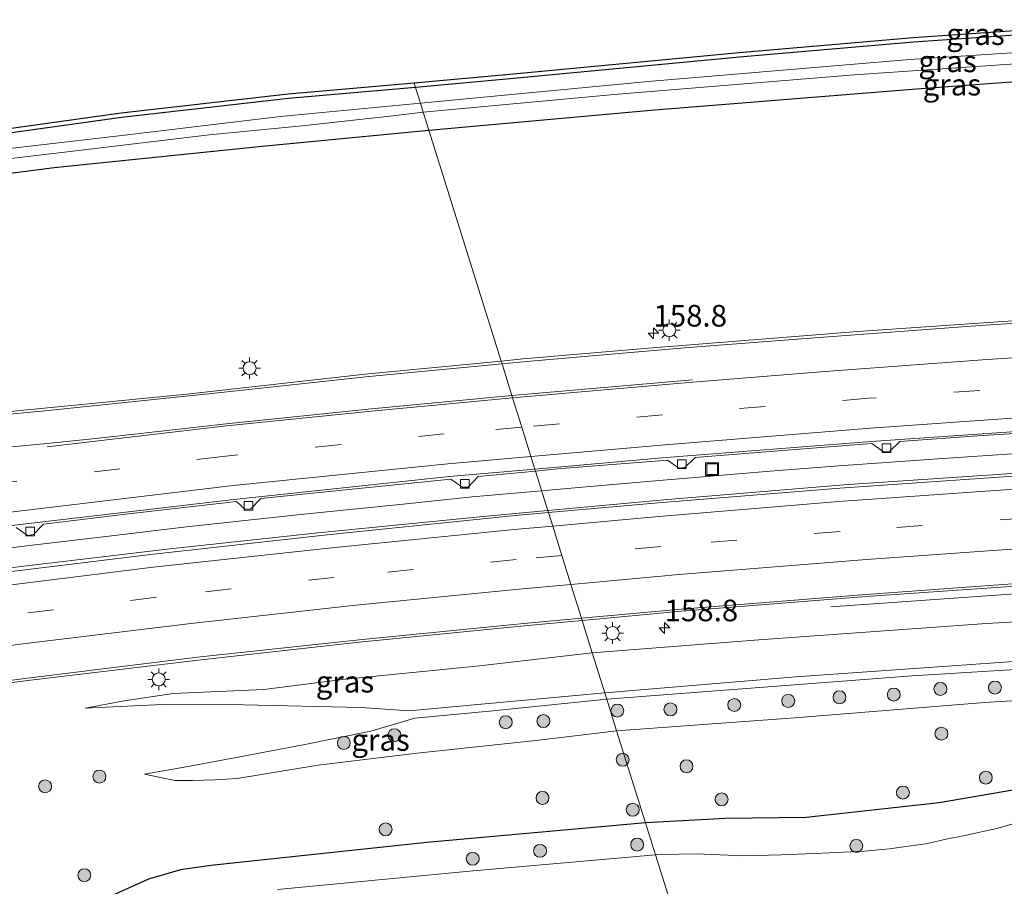
# Model space of a CAD drawing. Units: metres. Extents: x 249997 to 260010, y 477184 to 479800.
# Drawn here: x 250113 to 250227, y 478738 to 478839 of the extents above; entities that cross this region are included whole.
import ezdxf
from ezdxf.enums import TextEntityAlignment as Align

# ---------------------------------------------------------------- set-up
doc = ezdxf.new("R2010")
doc.units = ezdxf.units.M
doc.linetypes.add('VW-3-9_STREEP', pattern=[12, 3, -9])
doc.layers.get('0').update_dxf_attribs({"lineweight": 25})
for name, color, linetype, lineweight in [('B-ME-AM-KILOMETR-S-B1', 7, 'Continuous', 18), ('B-ME-BV-GELEIDECONSTRUCTIE-GELEIDERAIL-L-B1', 213, 'BV-GELEIDERAIL', 18), ('B-ME-GR-BOOM-S-B1', 93, 'Continuous', 18), ('B-ME-GW-KRUINLIJN-L-B1', 93, 'Continuous', 18), ('B-ME-GW-TEENLIJN-L-B1', 93, 'Continuous', 18), ('B-ME-IE-GRASLAND-GV-B6', 93, 'Continuous', 18), ('B-ME-IE-HULPGEOMETRIE-L-B1', 53, 'Continuous', 18), ('B-ME-IE-INRICHTINGSELEMENT-S-B1', 253, 'Continuous', 18), ('B-ME-IE-MEUBILAIR_WEGMEUBILAIR-LICHTMAST-S-B1', 8, 'Continuous', 18), ('B-ME-OG-WATER-GV-B6', 153, 'Continuous', 18), ('B-ME-VH-VERH_SOORT-BITUMEN-GV-B6', 8, 'IE-TERREINAFSCHEIDING-NATUURLIJK-HOUTWAL', 18), ('B-ME-VV-KOLK-S-B1', 8, 'Continuous', 18), ('B-ME-VW-MARKERING-39STREEP-015-L-B1', 255, 'VW-3-9_STREEP', 18), ('B-ME-VW-MARKERING-STREEP-015-L-B1', 7, 'Continuous', 18)]:
    doc.layers.add(name, color=color, linetype=linetype, lineweight=lineweight)
doc.layers.add('B-ME-GW-INSTEEKWATERGANG-L-B1', color=10, linetype='Continuous')
doc.layers.add('B-ME-KG-KADASTRAAL-OPNAMEDTMGRENS-L-B1', color=10, linetype='Continuous')
doc.styles.add('NLCS-ISO', font='NLCS-ISO.TTF')
doc.linetypes.add('BV-GELEIDERAIL', pattern='A,10,-3,[108,NLCS.SHX,S=1,R=0,X=0,Y=0],-3', length=16)
doc.linetypes.add('IE-TERREINAFSCHEIDING-NATUURLIJK-HOUTWAL', pattern='A,7,-1.5,[67,NLCS.SHX,S=0.75,R=45,X=0,Y=0],-1.5,7,-1.5,[70,NLCS.SHX,S=0.75,R=0,X=0,Y=0],-1.5', length=20)

# ---------------------------------------------------------------- blocks, each defined once
blk = doc.blocks.new('hecto')
for p, q in [((0, 0.625), (-0.625, 0)), ((0, -0.625), (0, 0.625)), ((-0.625, 0), (0.625, 0)), ((0.625, 0), (0, -0.625))]:
    blk.add_line(p, q)
blk = doc.blocks.new('boom')
h = blk.add_hatch(color=256)
edge = h.paths.add_edge_path()
edge.add_arc((0, 0), 0.75, 0, 360)
blk.add_circle((0, 0), 0.75)
blk = doc.blocks.new('lantaarnpaal')
for p, q in [((0, 0.75), (0, 1.25)), ((-0.75, 0), (-1.25, 0)), ((-0.88, 0.88), (-0.53, 0.53)), ((0.53, 0.53), (0.88, 0.88)), ((0.75, 0), (1.25, 0)), ((-0.53, -0.53), (-0.88, -0.88)), ((0, -0.75), (0, -1.25)), ((0.53, -0.53), (0.88, -0.88))]:
    blk.add_line(p, q)
blk.add_circle((0, 0), 0.75)
blk = doc.blocks.new('kolk')
blk.add_lwpolyline([(-0.5, -0.5), (0.5, -0.5), (0.5, 0.5), (-0.5, 0.5)], close=True)
blk = doc.blocks.new('put')
for p, q in [((0.75, 0.75), (-0.75, 0.75)), ((-0.75, 0.75), (-0.75, -0.75)), ((0.75, -0.75), (0.75, 0.75)), ((-0.75, -0.75), (0.75, -0.75))]:
    blk.add_line(p, q)
blk.add_lwpolyline([(-0.625, 0.625), (0.625, 0.625), (0.625, -0.625), (-0.625, -0.625)], close=True)

msp = doc.modelspace()

# ---------------------------------------------------------------- linework, layer by layer
at = {"layer": 'B-ME-BV-GELEIDECONSTRUCTIE-GELEIDERAIL-L-B1'}
for points in [[(250173.0796, 478784.2367, 16.112), (250176.906, 478784.577, 16.112), (250184.888, 478785.265, 16.109), (250199.542, 478786.483, 16.137), (250207.48, 478787.108, 16.139), (250219.524, 478787.973, 16.188), (250228.712, 478788.574, 16.202), (250239.403, 478789.301, 16.218), (250245.981, 478789.715, 16.215)], [(250073.726, 478772.339, 16.017), (250080.32, 478773.358, 15.992), (250088.305, 478774.49, 15.995), (250096.135, 478775.565, 15.976), (250105.421, 478776.848, 16.041), (250113.457, 478777.85, 15.995), (250123.912, 478779.093, 16.036), (250131.958, 478780.042, 16.038), (250145.174, 478781.5, 16.079), (250157.049, 478782.694, 16.096), (250165.034, 478783.521, 16.068), (250173.0796, 478784.2367, 16.112)], [(250291.083, 478776.034, 15.142), (250286.437, 478775.853, 15.125), (250282.475, 478775.516, 15.108), (250267.739, 478774.682, 15.099), (250234.527, 478772.78, 15.032), (250206.572, 478770.79, 15.044)]]:
    msp.add_polyline3d(points, dxfattribs=at)
at = {"layer": 'B-ME-GW-INSTEEKWATERGANG-L-B1'}
for points in [[(250246.668, 478837.968, 14.622), (250235.159, 478837.475, 14.738), (250216.12, 478836.142, 14.777), (250195.996, 478834.401, 14.612), (250169.434, 478831.893, 14.342), (250158.492, 478830.893, 14.345)], [(250160.029, 478825.977, 14.42), (250185.719, 478828.289, 14.624), (250215.979, 478830.7, 14.657), (250239.971, 478832.479, 14.693), (250245.883, 478832.72, 14.684)], [(250158.492, 478830.893, 14.345), (250143.782, 478829.643, 14.314), (250124.44, 478827.43, 14.104), (250101.754, 478824.277, 14.095), (250081.464, 478821.458, 14.011), (250059.253, 478818.962, 14.494), (250045.43, 478817.176, 14.401), (250039.575, 478816.837, 14.461), (250039.5461, 478817.3362, 14.461)], [(250000, 478804.2963, 14.3162), (250008.494, 478805.834, 14.332), (250021.494, 478807.921, 14.407), (250047.293, 478811.78, 14.353), (250068.179, 478815.061, 14.308), (250091.778, 478818.426, 14.362), (250116.64, 478821.639, 14.362), (250140.701, 478824.112, 14.26), (250160.029, 478825.977, 14.42)], [(250000, 478804.2963, 14.3162), (250008.494, 478805.834, 14.332), (250021.494, 478807.921, 14.407), (250047.293, 478811.78, 14.353), (250068.179, 478815.061, 14.308), (250091.778, 478818.426, 14.362), (250116.64, 478821.639, 14.362), (250140.701, 478824.112, 14.26), (250160.029, 478825.977, 14.42)], [(250264.899, 478750.954, 14.849), (250262.023, 478750.308, 14.804), (250258.315, 478749.825, 14.84), (250255.359, 478749.62, 14.825), (250252.108, 478749.588, 14.825), (250248.317, 478749.785, 14.849), (250243.899, 478750.16, 14.957), (250239.923, 478750.264, 14.978), (250236.051, 478750.242, 14.981), (250227.629, 478749.591, 14.888), (250219.096, 478748.128, 14.81), (250203.709, 478746.437, 14.72), (250194.368, 478746.285, 14.735), (250185.091, 478745.817, 14.737)], [(250185.091, 478745.817, 14.737), (250159.794, 478743.52, 14.536), (250134.759, 478740.875, 14.524), (250131.245, 478740.374, 14.461), (250127.574, 478739.288, 14.413), (250121.724, 478736.672, 14.386)], [(250185.091, 478745.817, 14.737), (250159.794, 478743.52, 14.536), (250134.759, 478740.875, 14.524), (250131.245, 478740.374, 14.461), (250127.574, 478739.288, 14.413), (250121.724, 478736.672, 14.386)]]:
    msp.add_polyline3d(points, dxfattribs=at)
at = {"layer": 'B-ME-GW-KRUINLIJN-L-B1'}
for points in [[(250260.978, 478766.52, 17.529), (250230.491, 478764.661, 17.541), (250202.499, 478762.712, 17.43), (250180.389, 478760.858, 17.469)], [(250180.626, 478760.099, 17.46), (250215.989, 478762.833, 17.46), (250251.89, 478765.03, 17.556), (250261.041, 478765.522, 17.568)], [(250120.219, 478759.075, 14.815), (250129.18, 478759.493, 14.983), (250138.572, 478759.445, 15.454), (250152.167, 478759.14, 16.723), (250157.724, 478758.782, 17.323), (250159.411, 478758.919, 17.392), (250180.389, 478760.858, 17.469)], [(250180.626, 478760.099, 17.46), (250167.436, 478758.752, 17.377), (250158.395, 478757.905, 17.35), (250153.32, 478756.427, 16.807), (250145.454, 478754.835, 16.009), (250138.13, 478753.456, 15.535), (250131.935, 478752.279, 15.055), (250127.097, 478751.445, 14.857)]]:
    msp.add_polyline3d(points, dxfattribs=at)
at = {"layer": 'B-ME-GW-TEENLIJN-L-B1'}
for points in [[(250260.726, 478770.834, 14.978), (250253.016, 478770.45, 14.97), (250224.598, 478768.883, 14.973), (250198.247, 478766.969, 14.853), (250178.942, 478765.486, 14.847)], [(250178.942, 478765.486, 14.847), (250165.895, 478763.978, 14.83), (250150.013, 478762.399, 14.806), (250140.93, 478761.224, 14.755), (250130.429, 478760.755, 14.773), (250124.73, 478759.938, 14.737), (250120.219, 478759.075, 14.815)], [(250261.241, 478761.71, 15.221), (250260.954, 478761.709, 15.222), (250243.697, 478760.92, 15.237), (250224.374, 478759.718, 15.24), (250202.396, 478757.967, 15.219), (250181.763, 478756.463, 15.129)], [(250181.763, 478756.463, 15.129), (250172.743, 478755.376, 15.109), (250158.667, 478753.882, 14.941), (250147.217, 478752.467, 14.833), (250137.822, 478750.945, 14.761), (250135.276, 478750.767, 14.755), (250132.669, 478750.682, 14.779), (250130.593, 478750.704, 14.767), (250127.097, 478751.445, 14.857)]]:
    msp.add_polyline3d(points, dxfattribs=at)
at = {"layer": 'B-ME-IE-GRASLAND-GV-B6'}
for points in [[(250279.172, 478838.73, 14.549), (250281.678, 478837.885, 15.283), (250280.751, 478837.837, 15.081), (250280.754, 478837.643, 13.06), (250280.583, 478837.644, 13.06), (250250.568, 478836.406, 13.06), (250215.715, 478834.136, 13.06), (250185.828, 478831.653, 13.06), (250159.05, 478829.11, 13.06), (250158.492, 478830.893, 14.345), (250169.434, 478831.893, 14.342), (250195.996, 478834.401, 14.612), (250216.12, 478836.142, 14.777), (250235.159, 478837.475, 14.738), (250246.668, 478837.968, 14.622), (250257.889, 478838.292, 14.589), (250269.871, 478838.752, 14.524), (250279.172, 478838.73, 14.549)], [(250235.159, 478837.475, 14.738), (250216.12, 478836.142, 14.777), (250195.996, 478834.401, 14.612), (250169.434, 478831.893, 14.342), (250158.492, 478830.893, 14.345), (250158.3361, 478831.3918, 14.3472), (250169.3877, 478832.3909, 14.342), (250195.951, 478834.899, 14.612), (250216.081, 478836.6405, 14.777), (250235.1308, 478837.9743, 14.738)], [(250281.797, 478835.539, 15.285), (250280.302, 478834.512, 14.903), (250279.123, 478834.176, 14.797), (250271.258, 478833.795, 14.655), (250256.556, 478833.3, 14.573), (250245.883, 478832.72, 14.684), (250239.971, 478832.479, 14.693), (250215.979, 478830.7, 14.657), (250185.719, 478828.289, 14.624), (250160.029, 478825.977, 14.42), (250159.375, 478828.069, 13.06), (250181.488, 478830.11, 13.06), (250209.279, 478832.353, 13.06), (250241.508, 478834.567, 13.06), (250266.928, 478835.922, 13.06), (250280.488, 478836.441, 13.06), (250280.912, 478836.497, 13.06), (250280.948, 478835.506, 14.748), (250281.797, 478835.539, 15.285)], [(250234.92, 478804.413, 15.854), (250209.709, 478802.648, 15.825), (250185.452, 478800.741, 15.798), (250170.921, 478799.486, 15.782), (250168.388, 478799.242, 15.778), (250160.029, 478825.977, 14.42), (250185.719, 478828.289, 14.624), (250215.979, 478830.7, 14.657), (250239.971, 478832.479, 14.693)], [(250124.3772, 478827.9261, 14.104), (250143.7324, 478830.1406, 14.314), (250158.3361, 478831.3918, 14.3472), (250158.492, 478830.893, 14.345), (250143.782, 478829.643, 14.314), (250124.44, 478827.43, 14.104), (250101.754, 478824.277, 14.095), (250081.464, 478821.458, 14.011), (250059.253, 478818.962, 14.494), (250045.43, 478817.176, 14.401), (250039.575, 478816.837, 14.461), (250039.5461, 478817.3362, 14.461), (250045.3835, 478817.6741, 14.401), (250059.193, 478819.4584, 14.494), (250081.4017, 478821.9541, 14.011), (250101.6852, 478824.7722, 14.095), (250124.3772, 478827.9261, 14.104)], [(250039.5461, 478817.3362, 14.461), (250039.575, 478816.837, 14.461), (250045.43, 478817.176, 14.401), (250059.253, 478818.962, 14.494), (250081.464, 478821.458, 14.011), (250101.754, 478824.277, 14.095), (250124.44, 478827.43, 14.104), (250143.782, 478829.643, 14.314), (250158.492, 478830.893, 14.345), (250159.05, 478829.11, 13.06), (250142.832, 478827.551, 13.06), (250124.459, 478825.355, 13.06), (250106.45, 478823.267, 13.06), (250088.372, 478820.881, 13.06), (250074.645, 478819.092, 13.06), (250062.714, 478817.475, 13.06), (250049.734, 478815.35, 13.06), (250039.043, 478813.72, 13.06), (250038.686, 478814.768, 13.801), (250037.6436, 478817.0846, 13.801), (250039.5461, 478817.3362, 14.461)], [(250000, 478804.2963, 14.3162), (250000, 478805.8504, 13.06), (250003.509, 478806.445, 13.06), (250024.873, 478810.18, 13.06), (250041.665, 478812.831, 13.06), (250059.187, 478815.875, 13.06), (250072.286, 478817.768, 13.06), (250086.152, 478819.605, 13.06), (250101.145, 478821.473, 13.06), (250118.485, 478823.506, 13.06), (250134.598, 478825.438, 13.06), (250145.341, 478826.486, 13.06), (250155.856, 478827.629, 13.06), (250159.375, 478828.069, 13.06), (250160.029, 478825.977, 14.42), (250140.701, 478824.112, 14.26), (250116.64, 478821.639, 14.362), (250091.778, 478818.426, 14.362), (250068.179, 478815.061, 14.308), (250047.293, 478811.78, 14.353), (250021.494, 478807.921, 14.407), (250008.494, 478805.834, 14.332), (250000, 478804.2963, 14.3162)], [(250000, 478804.2963, 14.3162), (250000, 478805.8504, 13.06), (250003.509, 478806.445, 13.06), (250024.873, 478810.18, 13.06), (250041.665, 478812.831, 13.06), (250059.187, 478815.875, 13.06), (250072.286, 478817.768, 13.06), (250086.152, 478819.605, 13.06), (250101.145, 478821.473, 13.06), (250118.485, 478823.506, 13.06), (250134.598, 478825.438, 13.06), (250145.341, 478826.486, 13.06), (250155.856, 478827.629, 13.06), (250159.375, 478828.069, 13.06), (250160.029, 478825.977, 14.42), (250140.701, 478824.112, 14.26), (250116.64, 478821.639, 14.362), (250091.778, 478818.426, 14.362), (250068.179, 478815.061, 14.308), (250047.293, 478811.78, 14.353), (250021.494, 478807.921, 14.407), (250008.494, 478805.834, 14.332), (250000, 478804.2963, 14.3162)], [(250091.778, 478818.426, 14.362), (250116.64, 478821.639, 14.362), (250140.701, 478824.112, 14.26), (250160.029, 478825.977, 14.42), (250168.388, 478799.242, 15.778), (250152.641, 478797.728, 15.752), (250131.989, 478795.412, 15.758), (250110.756, 478793.337, 15.746)], [(250091.778, 478818.426, 14.362), (250116.64, 478821.639, 14.362), (250140.701, 478824.112, 14.26), (250160.029, 478825.977, 14.42), (250168.388, 478799.242, 15.778), (250152.641, 478797.728, 15.752), (250131.989, 478795.412, 15.758), (250110.756, 478793.337, 15.746)], [(250228.085, 478786.289, 15.51), (250208.055, 478784.912, 15.499), (250187.22, 478783.177, 15.471), (250173.794, 478781.951, 15.453), (250172.371, 478786.504, 15.466), (250175.372, 478786.792, 15.476), (250187.647, 478787.791, 15.492), (250188.978, 478786.835, 15.468), (250189.667, 478786.916, 15.466), (250190.853, 478788.097, 15.478), (250200.975, 478788.907, 15.511), (250211.316, 478789.694, 15.516), (250212.669, 478788.755, 15.485), (250213.412, 478788.801, 15.502), (250214.541, 478789.916, 15.519), (250223.58, 478790.597, 15.528), (250236.475, 478791.412, 15.535)], [(250112.237, 478779.994, 15.428), (250113.543, 478779.075, 15.406), (250114.231, 478779.164, 15.39), (250115.414, 478780.369, 15.422), (250125.249, 478781.578, 15.428), (250137.732, 478782.995, 15.441), (250138.715, 478782.093, 15.42), (250139.396, 478782.145, 15.42), (250140.573, 478783.321, 15.443), (250150.749, 478784.381, 15.444), (250162.554, 478785.583, 15.465), (250163.883, 478784.631, 15.441), (250164.566, 478784.66, 15.44), (250165.715, 478785.866, 15.444), (250172.371, 478786.504, 15.466), (250173.794, 478781.951, 15.453), (250166.32, 478781.269, 15.443), (250147.194, 478779.359, 15.402), (250130.025, 478777.525, 15.388), (250108.894, 478775.005, 15.392)], [(250112.237, 478779.994, 15.428), (250113.543, 478779.075, 15.406), (250114.231, 478779.164, 15.39), (250115.414, 478780.369, 15.422), (250125.249, 478781.578, 15.428), (250137.732, 478782.995, 15.441), (250138.715, 478782.093, 15.42), (250139.396, 478782.145, 15.42), (250140.573, 478783.321, 15.443), (250150.749, 478784.381, 15.444), (250162.554, 478785.583, 15.465), (250163.883, 478784.631, 15.441), (250164.566, 478784.66, 15.44), (250165.715, 478785.866, 15.444), (250172.371, 478786.504, 15.466), (250173.794, 478781.951, 15.453), (250166.32, 478781.269, 15.443), (250147.194, 478779.359, 15.402), (250130.025, 478777.525, 15.388), (250108.894, 478775.005, 15.392)], [(250253.016, 478770.45, 14.97), (250224.598, 478768.883, 14.973), (250198.247, 478766.969, 14.853), (250178.942, 478765.486, 14.847), (250177.773, 478769.226, 15.071), (250189.287, 478770.296, 15.094), (250210.638, 478771.978, 15.123), (250231.818, 478773.462, 15.116)], [(250230.491, 478764.661, 17.541), (250202.499, 478762.712, 17.43), (250180.389, 478760.858, 17.469), (250178.942, 478765.486, 14.847), (250198.247, 478766.969, 14.853), (250224.598, 478768.883, 14.973), (250253.016, 478770.45, 14.97)], [(250095.387, 478759.895, 14.954), (250113.59, 478762.292, 14.989), (250133.298, 478764.629, 15.002), (250151.95, 478766.695, 15.054), (250171.072, 478768.604, 15.057), (250177.773, 478769.226, 15.071), (250178.942, 478765.486, 14.847), (250165.895, 478763.978, 14.83), (250150.013, 478762.399, 14.806), (250140.93, 478761.224, 14.755), (250130.429, 478760.755, 14.773), (250124.73, 478759.938, 14.737), (250120.219, 478759.075, 14.815), (250129.18, 478759.493, 14.983), (250138.572, 478759.445, 15.454), (250152.167, 478759.14, 16.723), (250157.724, 478758.782, 17.323), (250159.411, 478758.919, 17.392), (250180.389, 478760.858, 17.469), (250180.626, 478760.099, 17.46), (250167.436, 478758.752, 17.377), (250158.395, 478757.905, 17.35), (250153.32, 478756.427, 16.807), (250145.454, 478754.835, 16.009), (250138.13, 478753.456, 15.535), (250131.935, 478752.279, 15.055), (250127.097, 478751.445, 14.857), (250130.593, 478750.704, 14.767), (250132.669, 478750.682, 14.779), (250135.276, 478750.767, 14.755), (250137.822, 478750.945, 14.761), (250147.217, 478752.467, 14.833), (250158.667, 478753.882, 14.941), (250172.743, 478755.376, 15.109), (250181.763, 478756.463, 15.129), (250185.091, 478745.817, 14.737), (250159.794, 478743.52, 14.536), (250134.759, 478740.875, 14.524), (250131.245, 478740.374, 14.461), (250127.574, 478739.288, 14.413), (250121.724, 478736.672, 14.386)], [(250095.387, 478759.895, 14.954), (250113.59, 478762.292, 14.989), (250133.298, 478764.629, 15.002), (250151.95, 478766.695, 15.054), (250171.072, 478768.604, 15.057), (250177.773, 478769.226, 15.071), (250178.942, 478765.486, 14.847), (250165.895, 478763.978, 14.83), (250150.013, 478762.399, 14.806), (250140.93, 478761.224, 14.755), (250130.429, 478760.755, 14.773), (250124.73, 478759.938, 14.737), (250120.219, 478759.075, 14.815), (250129.18, 478759.493, 14.983), (250138.572, 478759.445, 15.454), (250152.167, 478759.14, 16.723), (250157.724, 478758.782, 17.323), (250159.411, 478758.919, 17.392), (250180.389, 478760.858, 17.469), (250180.626, 478760.099, 17.46), (250167.436, 478758.752, 17.377), (250158.395, 478757.905, 17.35), (250153.32, 478756.427, 16.807), (250145.454, 478754.835, 16.009), (250138.13, 478753.456, 15.535), (250131.935, 478752.279, 15.055), (250127.097, 478751.445, 14.857), (250130.593, 478750.704, 14.767), (250132.669, 478750.682, 14.779), (250135.276, 478750.767, 14.755), (250137.822, 478750.945, 14.761), (250147.217, 478752.467, 14.833), (250158.667, 478753.882, 14.941), (250172.743, 478755.376, 15.109), (250181.763, 478756.463, 15.129), (250185.091, 478745.817, 14.737), (250159.794, 478743.52, 14.536), (250134.759, 478740.875, 14.524), (250131.245, 478740.374, 14.461), (250127.574, 478739.288, 14.413), (250121.724, 478736.672, 14.386)], [(250292.446, 478769.161, 17.558), (250292.826, 478768.651, 17.599), (250292.91, 478766.807, 17.704), (250292.872, 478766.098, 17.684), (250292.537, 478765.665, 17.651), (250291.253, 478765.683, 17.562), (250287.103, 478766.011, 17.574), (250277.234, 478765.972, 17.578), (250268.11, 478765.695, 17.582), (250261.041, 478765.522, 17.568), (250251.89, 478765.03, 17.556), (250215.989, 478762.833, 17.46), (250180.626, 478760.099, 17.46), (250180.389, 478760.858, 17.469), (250202.499, 478762.712, 17.43), (250230.491, 478764.661, 17.541), (250260.978, 478766.52, 17.529), (250270.634, 478767.058, 17.546), (250281.969, 478767.443, 17.627), (250287.933, 478768.061, 17.558), (250290.266, 478768.645, 17.505), (250291.904, 478769.188, 17.513), (250292.446, 478769.161, 17.558)], [(250178.942, 478765.486, 14.847), (250180.389, 478760.858, 17.469), (250159.411, 478758.919, 17.392), (250157.724, 478758.782, 17.323), (250152.167, 478759.14, 16.723), (250138.572, 478759.445, 15.454), (250129.18, 478759.493, 14.983), (250120.219, 478759.075, 14.815), (250124.73, 478759.938, 14.737), (250130.429, 478760.755, 14.773), (250140.93, 478761.224, 14.755), (250150.013, 478762.399, 14.806), (250165.895, 478763.978, 14.83), (250178.942, 478765.486, 14.847)], [(250243.697, 478760.92, 15.237), (250224.374, 478759.718, 15.24), (250202.396, 478757.967, 15.219), (250181.763, 478756.463, 15.129), (250180.626, 478760.099, 17.46), (250215.989, 478762.833, 17.46), (250251.89, 478765.03, 17.556)], [(250227.629, 478749.591, 14.888), (250219.096, 478748.128, 14.81), (250203.709, 478746.437, 14.72), (250194.368, 478746.285, 14.735), (250185.091, 478745.817, 14.737), (250181.763, 478756.463, 15.129), (250202.396, 478757.967, 15.219), (250224.374, 478759.718, 15.24), (250243.697, 478760.92, 15.237)], [(250181.763, 478756.463, 15.129), (250172.743, 478755.376, 15.109), (250158.667, 478753.882, 14.941), (250147.217, 478752.467, 14.833), (250137.822, 478750.945, 14.761), (250135.276, 478750.767, 14.755), (250132.669, 478750.682, 14.779), (250130.593, 478750.704, 14.767), (250127.097, 478751.445, 14.857), (250131.935, 478752.279, 15.055), (250138.13, 478753.456, 15.535), (250145.454, 478754.835, 16.009), (250153.32, 478756.427, 16.807), (250158.395, 478757.905, 17.35), (250167.436, 478758.752, 17.377), (250180.626, 478760.099, 17.46), (250181.763, 478756.463, 15.129)], [(250228.05, 478745.796, 13.574), (250225.789, 478745.145, 13.574), (250221.9, 478744.285, 13.574), (250219.934, 478743.913, 13.574), (250217.579, 478743.358, 13.574), (250215.254, 478743.046, 13.574), (250213.356, 478742.795, 13.574), (250210.477, 478742.521, 13.574), (250205.563, 478742.3, 13.574), (250200.781, 478742.085, 13.574), (250196.434, 478741.994, 13.574), (250190.986, 478742.2, 13.574), (250186.978, 478742.142, 13.574), (250186.252, 478742.104, 13.574), (250185.091, 478745.817, 14.737), (250194.368, 478746.285, 14.735), (250203.709, 478746.437, 14.72), (250219.096, 478748.128, 14.81), (250227.629, 478749.591, 14.888)], [(250121.724, 478736.672, 14.386), (250127.574, 478739.288, 14.413), (250131.245, 478740.374, 14.461), (250134.759, 478740.875, 14.524), (250159.794, 478743.52, 14.536), (250185.091, 478745.817, 14.737), (250186.252, 478742.104, 13.574), (250164.718, 478740.203, 13.39), (250142.503, 478738.085, 13.39)], [(250121.724, 478736.672, 14.386), (250127.574, 478739.288, 14.413), (250131.245, 478740.374, 14.461), (250134.759, 478740.875, 14.524), (250159.794, 478743.52, 14.536), (250185.091, 478745.817, 14.737), (250186.252, 478742.104, 13.574), (250164.718, 478740.203, 13.39), (250142.503, 478738.085, 13.39)]]:
    msp.add_polyline3d(points, dxfattribs=at)
at = {"layer": 'B-ME-IE-HULPGEOMETRIE-L-B1'}
msp.add_polyline3d([(250193.31, 478719.599, 13.517), (250186.252, 478742.104, 13.574), (250185.091, 478745.817, 14.737), (250181.763, 478756.463, 15.129), (250180.626, 478760.099, 17.46), (250180.389, 478760.858, 17.469), (250178.942, 478765.486, 14.847), (250177.773, 478769.226, 15.071), (250177.695, 478769.475, 15.129), (250176.473, 478773.383, 15.243), (250175.418, 478776.759, 15.372), (250174.357, 478780.153, 15.465), (250173.872, 478781.701, 15.496), (250173.794, 478781.951, 15.453), (250172.371, 478786.504, 15.466), (250172.296, 478786.742, 15.516), (250171.84, 478788.201, 15.566), (250170.777, 478791.601, 15.65), (250169.718, 478794.99, 15.733), (250169.635, 478795.255, 15.736), (250168.49, 478798.918, 15.818), (250168.388, 478799.242, 15.778), (250160.029, 478825.977, 14.42), (250159.375, 478828.069, 13.06), (250159.05, 478829.11, 13.06), (250158.492, 478830.893, 14.345), (250158.336, 478831.392, 14.347)], dxfattribs=at)
at = {"layer": 'B-ME-KG-KADASTRAAL-OPNAMEDTMGRENS-L-B1'}
for points in [[(250246.6466, 478838.4675, 14.622), (250235.1308, 478837.9743, 14.738), (250216.081, 478836.6405, 14.777), (250195.951, 478834.899, 14.612), (250169.3877, 478832.3909, 14.342), (250158.3361, 478831.3918, 14.3472)], [(250158.3361, 478831.3918, 14.3472), (250143.7324, 478830.1406, 14.314), (250124.3772, 478827.9261, 14.104), (250101.6852, 478824.7722, 14.095), (250081.4017, 478821.9541, 14.011), (250059.193, 478819.4584, 14.494), (250045.3835, 478817.6741, 14.401), (250039.5461, 478817.3362, 14.461), (250037.6436, 478817.0846, 13.801), (250036.2429, 478816.8993, 14.419), (250000, 478810.0326, 14.5073)], [(250158.3361, 478831.3918, 14.3472), (250143.7324, 478830.1406, 14.314), (250124.3772, 478827.9261, 14.104), (250101.6852, 478824.7722, 14.095), (250081.4017, 478821.9541, 14.011), (250059.193, 478819.4584, 14.494), (250045.3835, 478817.6741, 14.401), (250039.5461, 478817.3362, 14.461), (250037.6436, 478817.0846, 13.801), (250036.2429, 478816.8993, 14.419), (250000, 478810.0326, 14.5073)]]:
    msp.add_polyline3d(points, dxfattribs=at)
at = {"layer": 'B-ME-OG-WATER-GV-B6'}
for points in [[(250280.754, 478837.643, 13.06), (250281.123, 478837.642, 13.06), (250281.268, 478836.544, 13.06), (250280.912, 478836.497, 13.06), (250280.488, 478836.441, 13.06), (250266.928, 478835.922, 13.06), (250241.508, 478834.567, 13.06), (250209.279, 478832.353, 13.06), (250181.488, 478830.11, 13.06), (250159.375, 478828.069, 13.06), (250159.05, 478829.11, 13.06), (250185.828, 478831.653, 13.06), (250215.715, 478834.136, 13.06), (250250.568, 478836.406, 13.06), (250280.583, 478837.644, 13.06), (250280.754, 478837.643, 13.06)], [(250106.45, 478823.267, 13.06), (250124.459, 478825.355, 13.06), (250142.832, 478827.551, 13.06), (250159.05, 478829.11, 13.06), (250159.375, 478828.069, 13.06), (250155.856, 478827.629, 13.06), (250145.341, 478826.486, 13.06), (250134.598, 478825.438, 13.06), (250118.485, 478823.506, 13.06), (250101.145, 478821.473, 13.06)], [(250106.45, 478823.267, 13.06), (250124.459, 478825.355, 13.06), (250142.832, 478827.551, 13.06), (250159.05, 478829.11, 13.06), (250159.375, 478828.069, 13.06), (250155.856, 478827.629, 13.06), (250145.341, 478826.486, 13.06), (250134.598, 478825.438, 13.06), (250118.485, 478823.506, 13.06), (250101.145, 478821.473, 13.06)], [(250193.31, 478719.599, 13.517), (250186.252, 478742.104, 13.574), (250186.978, 478742.142, 13.574), (250190.986, 478742.2, 13.574), (250196.434, 478741.994, 13.574), (250200.781, 478742.085, 13.574), (250205.563, 478742.3, 13.574), (250210.477, 478742.521, 13.574), (250213.356, 478742.795, 13.574), (250215.254, 478743.046, 13.574), (250217.579, 478743.358, 13.574), (250219.934, 478743.913, 13.574), (250221.9, 478744.285, 13.574), (250225.789, 478745.145, 13.574), (250228.05, 478745.796, 13.574)], [(250142.503, 478738.085, 13.39), (250164.718, 478740.203, 13.39), (250186.252, 478742.104, 13.574), (250193.31, 478719.599, 13.517)], [(250142.503, 478738.085, 13.39), (250164.718, 478740.203, 13.39), (250186.252, 478742.104, 13.574), (250193.31, 478719.599, 13.517)]]:
    msp.add_polyline3d(points, dxfattribs=at)
at = {"layer": 'B-ME-VH-VERH_SOORT-BITUMEN-GV-B6'}
for points in [[(250242.926, 478804.591, 15.897), (250223.855, 478803.345, 15.886), (250205.227, 478801.99, 15.857), (250190.069, 478800.808, 15.85), (250171.803, 478799.233, 15.824), (250168.49, 478798.918, 15.818), (250168.388, 478799.242, 15.778), (250170.921, 478799.486, 15.782), (250185.452, 478800.741, 15.798), (250209.709, 478802.648, 15.825), (250234.92, 478804.413, 15.854)], [(250236.399, 478791.659, 15.573), (250211.228, 478789.938, 15.558), (250187.48, 478788.067, 15.524), (250172.296, 478786.742, 15.516), (250171.84, 478788.201, 15.566), (250170.777, 478791.601, 15.65), (250169.718, 478794.99, 15.733), (250169.635, 478795.255, 15.736), (250168.49, 478798.918, 15.818), (250171.803, 478799.233, 15.824), (250190.069, 478800.808, 15.85), (250205.227, 478801.99, 15.857), (250223.855, 478803.345, 15.886), (250242.926, 478804.591, 15.897)], [(250000, 478780.059, 15.7217), (250007.914, 478781.412, 15.746), (250027.709, 478784.805, 15.731), (250030.935, 478785.294, 15.733), (250037.276, 478786.232, 15.732), (250066.452, 478789.081, 15.744), (250088.162, 478791.213, 15.757), (250110.756, 478793.337, 15.746), (250131.989, 478795.412, 15.758), (250152.641, 478797.728, 15.752), (250168.388, 478799.242, 15.778), (250168.49, 478798.918, 15.818), (250153.074, 478797.454, 15.792), (250135.967, 478795.615, 15.775), (250115.54, 478793.495, 15.798), (250098.235, 478791.862, 15.811), (250078.697, 478790.071, 15.771), (250059.031, 478788.179, 15.768), (250036.513, 478785.695, 15.773), (250017.335, 478782.614, 15.756), (250000, 478779.6289, 15.7397), (250000, 478780.059, 15.7217)], [(250000, 478780.059, 15.7217), (250007.914, 478781.412, 15.746), (250027.709, 478784.805, 15.731), (250030.935, 478785.294, 15.733), (250037.276, 478786.232, 15.732), (250066.452, 478789.081, 15.744), (250088.162, 478791.213, 15.757), (250110.756, 478793.337, 15.746), (250131.989, 478795.412, 15.758), (250152.641, 478797.728, 15.752), (250168.388, 478799.242, 15.778), (250168.49, 478798.918, 15.818), (250153.074, 478797.454, 15.792), (250135.967, 478795.615, 15.775), (250115.54, 478793.495, 15.798), (250098.235, 478791.862, 15.811), (250078.697, 478790.071, 15.771), (250059.031, 478788.179, 15.768), (250036.513, 478785.695, 15.773), (250017.335, 478782.614, 15.756), (250000, 478779.6289, 15.7397), (250000, 478780.059, 15.7217)], [(250000, 478779.6289, 15.7397), (250017.335, 478782.614, 15.756), (250036.513, 478785.695, 15.773), (250059.031, 478788.179, 15.768), (250078.697, 478790.071, 15.771), (250098.235, 478791.862, 15.811), (250115.54, 478793.495, 15.798), (250135.967, 478795.615, 15.775), (250153.074, 478797.454, 15.792), (250168.49, 478798.918, 15.818), (250169.635, 478795.255, 15.736), (250169.718, 478794.99, 15.733), (250170.777, 478791.601, 15.65), (250171.84, 478788.201, 15.566), (250172.296, 478786.742, 15.516), (250162.391, 478785.877, 15.51), (250137.428, 478783.227, 15.484), (250112.036, 478780.255, 15.466), (250087.503, 478776.959, 15.429), (250063.627, 478773.462, 15.423), (250038.902, 478769.614, 15.392), (250013.793, 478765.464, 15.366), (250000, 478763.0187, 15.3677), (250000, 478779.6289, 15.7397)], [(250000, 478779.6289, 15.7397), (250017.335, 478782.614, 15.756), (250036.513, 478785.695, 15.773), (250059.031, 478788.179, 15.768), (250078.697, 478790.071, 15.771), (250098.235, 478791.862, 15.811), (250115.54, 478793.495, 15.798), (250135.967, 478795.615, 15.775), (250153.074, 478797.454, 15.792), (250168.49, 478798.918, 15.818), (250169.635, 478795.255, 15.736), (250169.718, 478794.99, 15.733), (250170.777, 478791.601, 15.65), (250171.84, 478788.201, 15.566), (250172.296, 478786.742, 15.516), (250162.391, 478785.877, 15.51), (250137.428, 478783.227, 15.484), (250112.036, 478780.255, 15.466), (250087.503, 478776.959, 15.429), (250063.627, 478773.462, 15.423), (250038.902, 478769.614, 15.392), (250013.793, 478765.464, 15.366), (250000, 478763.0187, 15.3677), (250000, 478779.6289, 15.7397)], [(250236.475, 478791.412, 15.535), (250223.58, 478790.597, 15.528), (250214.541, 478789.916, 15.519), (250213.412, 478788.801, 15.502), (250212.669, 478788.755, 15.485), (250211.316, 478789.694, 15.516), (250200.975, 478788.907, 15.511), (250190.853, 478788.097, 15.478), (250189.667, 478786.916, 15.466), (250188.978, 478786.835, 15.468), (250187.647, 478787.791, 15.492), (250175.372, 478786.792, 15.476), (250172.371, 478786.504, 15.466), (250172.296, 478786.742, 15.516), (250187.48, 478788.067, 15.524), (250211.228, 478789.938, 15.558), (250236.399, 478791.659, 15.573)], [(250112.036, 478780.255, 15.466), (250137.428, 478783.227, 15.484), (250162.391, 478785.877, 15.51), (250172.296, 478786.742, 15.516), (250172.371, 478786.504, 15.466), (250165.715, 478785.866, 15.444), (250164.566, 478784.66, 15.44), (250163.883, 478784.631, 15.441), (250162.554, 478785.583, 15.465), (250150.749, 478784.381, 15.444), (250140.573, 478783.321, 15.443), (250139.396, 478782.145, 15.42), (250138.715, 478782.093, 15.42), (250137.732, 478782.995, 15.441), (250125.249, 478781.578, 15.428), (250115.414, 478780.369, 15.422), (250114.231, 478779.164, 15.39), (250113.543, 478779.075, 15.406), (250112.237, 478779.994, 15.428)], [(250112.036, 478780.255, 15.466), (250137.428, 478783.227, 15.484), (250162.391, 478785.877, 15.51), (250172.296, 478786.742, 15.516), (250172.371, 478786.504, 15.466), (250165.715, 478785.866, 15.444), (250164.566, 478784.66, 15.44), (250163.883, 478784.631, 15.441), (250162.554, 478785.583, 15.465), (250150.749, 478784.381, 15.444), (250140.573, 478783.321, 15.443), (250139.396, 478782.145, 15.42), (250138.715, 478782.093, 15.42), (250137.732, 478782.995, 15.441), (250125.249, 478781.578, 15.428), (250115.414, 478780.369, 15.422), (250114.231, 478779.164, 15.39), (250113.543, 478779.075, 15.406), (250112.237, 478779.994, 15.428)], [(250228.796, 478786.001, 15.535), (250207.614, 478784.521, 15.546), (250186.582, 478782.853, 15.504), (250173.872, 478781.701, 15.496), (250173.794, 478781.951, 15.453), (250187.22, 478783.177, 15.471), (250208.055, 478784.912, 15.499), (250228.085, 478786.289, 15.51)], [(250231.859, 478773.771, 15.183), (250210.606, 478772.215, 15.169), (250189.234, 478770.53, 15.152), (250177.695, 478769.475, 15.129), (250176.473, 478773.383, 15.243), (250175.418, 478776.759, 15.372), (250174.357, 478780.153, 15.465), (250173.872, 478781.701, 15.496), (250186.582, 478782.853, 15.504), (250207.614, 478784.521, 15.546), (250228.796, 478786.001, 15.535)], [(250000, 478758.0183, 15.2916), (250009.183, 478759.672, 15.298), (250029.459, 478763.146, 15.309), (250048.868, 478766.28, 15.341), (250067.429, 478769.132, 15.341), (250087.236, 478771.986, 15.352), (250108.894, 478775.005, 15.392), (250130.025, 478777.525, 15.388), (250147.194, 478779.359, 15.402), (250166.32, 478781.269, 15.443), (250173.794, 478781.951, 15.453), (250173.872, 478781.701, 15.496), (250170.062, 478781.356, 15.493), (250148.577, 478779.189, 15.461), (250128.131, 478776.896, 15.444), (250107.229, 478774.346, 15.438), (250085.474, 478771.356, 15.399), (250069.454, 478769.072, 15.396), (250048.593, 478765.923, 15.389), (250028.936, 478762.781, 15.382), (250008.592, 478759.292, 15.363), (250000, 478757.7126, 15.3546), (250000, 478758.0183, 15.2916)], [(250000, 478758.0183, 15.2916), (250009.183, 478759.672, 15.298), (250029.459, 478763.146, 15.309), (250048.868, 478766.28, 15.341), (250067.429, 478769.132, 15.341), (250087.236, 478771.986, 15.352), (250108.894, 478775.005, 15.392), (250130.025, 478777.525, 15.388), (250147.194, 478779.359, 15.402), (250166.32, 478781.269, 15.443), (250173.794, 478781.951, 15.453), (250173.872, 478781.701, 15.496), (250170.062, 478781.356, 15.493), (250148.577, 478779.189, 15.461), (250128.131, 478776.896, 15.444), (250107.229, 478774.346, 15.438), (250085.474, 478771.356, 15.399), (250069.454, 478769.072, 15.396), (250048.593, 478765.923, 15.389), (250028.936, 478762.781, 15.382), (250008.592, 478759.292, 15.363), (250000, 478757.7126, 15.3546), (250000, 478758.0183, 15.2916)], [(250107.229, 478774.346, 15.438), (250128.131, 478776.896, 15.444), (250148.577, 478779.189, 15.461), (250170.062, 478781.356, 15.493), (250173.872, 478781.701, 15.496), (250174.357, 478780.153, 15.465), (250175.418, 478776.759, 15.372), (250176.473, 478773.383, 15.243), (250177.695, 478769.475, 15.129), (250171.017, 478768.864, 15.115), (250151.941, 478766.986, 15.113), (250133.232, 478764.961, 15.055), (250113.534, 478762.527, 15.03), (250095.295, 478760.145, 15.019)], [(250107.229, 478774.346, 15.438), (250128.131, 478776.896, 15.444), (250148.577, 478779.189, 15.461), (250170.062, 478781.356, 15.493), (250173.872, 478781.701, 15.496), (250174.357, 478780.153, 15.465), (250175.418, 478776.759, 15.372), (250176.473, 478773.383, 15.243), (250177.695, 478769.475, 15.129), (250171.017, 478768.864, 15.115), (250151.941, 478766.986, 15.113), (250133.232, 478764.961, 15.055), (250113.534, 478762.527, 15.03), (250095.295, 478760.145, 15.019)], [(250231.818, 478773.462, 15.116), (250210.638, 478771.978, 15.123), (250189.287, 478770.296, 15.094), (250177.773, 478769.226, 15.071), (250177.695, 478769.475, 15.129), (250189.234, 478770.53, 15.152), (250210.606, 478772.215, 15.169), (250231.859, 478773.771, 15.183)], [(250095.295, 478760.145, 15.019), (250113.534, 478762.527, 15.03), (250133.232, 478764.961, 15.055), (250151.941, 478766.986, 15.113), (250171.017, 478768.864, 15.115), (250177.695, 478769.475, 15.129), (250177.773, 478769.226, 15.071), (250171.072, 478768.604, 15.057), (250151.95, 478766.695, 15.054), (250133.298, 478764.629, 15.002), (250113.59, 478762.292, 14.989), (250095.387, 478759.895, 14.954)], [(250095.295, 478760.145, 15.019), (250113.534, 478762.527, 15.03), (250133.232, 478764.961, 15.055), (250151.941, 478766.986, 15.113), (250171.017, 478768.864, 15.115), (250177.695, 478769.475, 15.129), (250177.773, 478769.226, 15.071), (250171.072, 478768.604, 15.057), (250151.95, 478766.695, 15.054), (250133.298, 478764.629, 15.002), (250113.59, 478762.292, 14.989), (250095.387, 478759.895, 14.954)]]:
    msp.add_polyline3d(points, dxfattribs=at)
at = {"layer": 'B-ME-VW-MARKERING-39STREEP-015-L-B1'}
for points in [[(250438.547, 478798.67, 16.031), (250411.633, 478799.618, 15.971), (250385.637, 478800.265, 15.936), (250360.243, 478800.59, 15.892), (250340.485, 478800.52, 15.852), (250328.471, 478800.355, 15.866), (250312.525, 478800.018, 15.842), (250299.678, 478799.719, 15.826), (250286.809, 478799.335, 15.777), (250261.223, 478798.204, 15.754), (250235.77, 478796.693, 15.715), (250210.934, 478794.935, 15.694), (250187.086, 478793.023, 15.667), (250170.777, 478791.601, 15.65)], [(250170.777, 478791.601, 15.65), (250161.79, 478790.818, 15.641), (250136.146, 478788.195, 15.605), (250111.718, 478785.292, 15.589), (250087.221, 478782.037, 15.565), (250062.602, 478778.423, 15.525), (250037.526, 478774.49, 15.519), (250012.78, 478770.37, 15.499), (250000, 478768.0844, 15.4897)], [(250170.777, 478791.601, 15.65), (250161.79, 478790.818, 15.641), (250136.146, 478788.195, 15.605), (250111.718, 478785.292, 15.589), (250087.221, 478782.037, 15.565), (250062.602, 478778.423, 15.525), (250037.526, 478774.49, 15.519), (250012.78, 478770.37, 15.499), (250000, 478768.0844, 15.4897)], [(250431.506, 478783.839, 15.731), (250427.599, 478784.013, 15.72), (250406.377, 478784.638, 15.698), (250385.513, 478785.067, 15.657), (250362.651, 478785.251, 15.61), (250340.447, 478785.199, 15.601), (250301.145, 478784.401, 15.533), (250274.47, 478783.486, 15.475), (250251.749, 478782.359, 15.439), (250229.167, 478781.079, 15.421), (250207.643, 478779.527, 15.416), (250186.889, 478777.798, 15.39), (250175.418, 478776.759, 15.372)], [(250175.418, 478776.759, 15.372), (250170.145, 478776.281, 15.363), (250149.069, 478774.214, 15.336), (250128.466, 478771.916, 15.319), (250107.68, 478769.377, 15.303), (250086.032, 478766.413, 15.274), (250070.234, 478764.128, 15.268), (250049.213, 478760.911, 15.255), (250029.743, 478757.769, 15.231), (250009.094, 478754.18, 15.219), (250000, 478752.5407, 15.2068)], [(250175.418, 478776.759, 15.372), (250170.145, 478776.281, 15.363), (250149.069, 478774.214, 15.336), (250128.466, 478771.916, 15.319), (250107.68, 478769.377, 15.303), (250086.032, 478766.413, 15.274), (250070.234, 478764.128, 15.268), (250049.213, 478760.911, 15.255), (250029.743, 478757.769, 15.231), (250009.094, 478754.18, 15.219), (250000, 478752.5407, 15.2068)]]:
    msp.add_polyline3d(points, dxfattribs=at)
at = {"layer": 'B-ME-VW-MARKERING-STREEP-015-L-B1'}
for points in [[(250440.158, 478802.064, 16.122), (250428.309, 478802.562, 16.095), (250407.249, 478803.214, 16.064), (250388.018, 478803.694, 16.032), (250369.097, 478803.94, 15.998), (250350.038, 478804.018, 15.965), (250342.543, 478804.006, 15.976), (250328.905, 478803.843, 15.952), (250312.982, 478803.522, 15.929), (250300.724, 478803.215, 15.893), (250281.635, 478802.531, 15.871), (250262.362, 478801.689, 15.85), (250243.315, 478800.643, 15.813), (250224.112, 478799.394, 15.799), (250205.412, 478798.006, 15.77), (250190.594, 478796.808, 15.763), (250172.321, 478795.237, 15.737), (250169.718, 478794.99, 15.733)], [(250169.635, 478795.255, 15.736), (250172.281, 478795.504, 15.74), (250190.553, 478797.057, 15.765)], [(250171.84, 478788.201, 15.566), (250187.384, 478789.55, 15.583), (250211.152, 478791.467, 15.6), (250236.258, 478793.246, 15.635), (250261.439, 478794.714, 15.662), (250286.739, 478795.852, 15.704), (250299.813, 478796.242, 15.739), (250312.818, 478796.602, 15.772), (250328.496, 478796.86, 15.775), (250339.962, 478797.044, 15.786), (250360.655, 478797.09, 15.808), (250385.751, 478796.784, 15.852), (250411.448, 478796.152, 15.871), (250436.93, 478795.263, 15.935)], [(250000, 478775.4969, 15.6334), (250018.608, 478778.73, 15.671), (250037.584, 478781.868, 15.692), (250042.608, 478782.639, 15.691), (250044.317, 478782.849, 15.688), (250045.727, 478782.991, 15.688), (250059.417, 478784.306, 15.668), (250079.175, 478786.196, 15.673), (250097.992, 478787.987, 15.688), (250115.794, 478789.704, 15.687), (250119.229, 478790.051, 15.686), (250122.842, 478790.423, 15.673), (250136.539, 478791.996, 15.685), (250153.366, 478793.724, 15.713), (250169.635, 478795.255, 15.736)], [(250000, 478775.4969, 15.6334), (250018.608, 478778.73, 15.671), (250037.584, 478781.868, 15.692), (250042.608, 478782.639, 15.691), (250044.317, 478782.849, 15.688), (250045.727, 478782.991, 15.688), (250059.417, 478784.306, 15.668), (250079.175, 478786.196, 15.673), (250097.992, 478787.987, 15.688), (250115.794, 478789.704, 15.687), (250119.229, 478790.051, 15.686), (250122.842, 478790.423, 15.673), (250136.539, 478791.996, 15.685), (250153.366, 478793.724, 15.713), (250169.635, 478795.255, 15.736)], [(250169.718, 478794.99, 15.733), (250153.363, 478793.441, 15.708), (250136.603, 478791.737, 15.674), (250115.809, 478789.322, 15.668)], [(250000, 478764.5411, 15.4105), (250013.513, 478766.96, 15.424), (250038.746, 478771.184, 15.442), (250063.371, 478775.024, 15.456), (250087.391, 478778.536, 15.487), (250111.874, 478781.802, 15.516), (250137.371, 478784.832, 15.533), (250162.235, 478787.367, 15.556), (250171.84, 478788.201, 15.566)], [(250000, 478764.5411, 15.4105), (250013.513, 478766.96, 15.424), (250038.746, 478771.184, 15.442), (250063.371, 478775.024, 15.456), (250087.391, 478778.536, 15.487), (250111.874, 478781.802, 15.516), (250137.371, 478784.832, 15.533), (250162.235, 478787.367, 15.556), (250171.84, 478788.201, 15.566)], [(250433.118, 478787.234, 15.834), (250427.672, 478787.467, 15.827), (250406.416, 478788.095, 15.788), (250385.668, 478788.518, 15.746), (250362.673, 478788.655, 15.709), (250340.153, 478788.66, 15.671), (250301.018, 478787.858, 15.639), (250274.35, 478786.924, 15.567), (250251.518, 478785.799, 15.541), (250228.913, 478784.509, 15.511), (250207.492, 478782.989, 15.507), (250186.659, 478781.272, 15.476), (250174.357, 478780.153, 15.465)], [(250429.895, 478780.445, 15.605), (250408.08, 478781.153, 15.578), (250388.822, 478781.57, 15.545), (250359.939, 478781.858, 15.485), (250340.486, 478781.789, 15.471), (250301.238, 478780.992, 15.403), (250288.531, 478780.549, 15.362), (250273.873, 478780.004, 15.34), (250253.674, 478779.036, 15.325), (250231.846, 478777.79, 15.322), (250210.704, 478776.26, 15.299), (250188.986, 478774.541, 15.265), (250176.473, 478773.383, 15.243)], [(250174.357, 478780.153, 15.465), (250169.915, 478779.749, 15.461), (250148.767, 478777.646, 15.437), (250128.105, 478775.378, 15.417), (250107.314, 478772.824, 15.4), (250085.454, 478769.837, 15.364), (250069.698, 478767.575, 15.364), (250048.619, 478764.32, 15.361), (250029.132, 478761.174, 15.338), (250008.597, 478757.607, 15.316), (250000, 478756.0598, 15.3045)], [(250174.357, 478780.153, 15.465), (250169.915, 478779.749, 15.461), (250148.767, 478777.646, 15.437), (250128.105, 478775.378, 15.417), (250107.314, 478772.824, 15.4), (250085.454, 478769.837, 15.364), (250069.698, 478767.575, 15.364), (250048.619, 478764.32, 15.361), (250029.132, 478761.174, 15.338), (250008.597, 478757.607, 15.316), (250000, 478756.0598, 15.3045)], [(250176.473, 478773.383, 15.243), (250170.492, 478772.829, 15.233), (250151.556, 478770.978, 15.222), (250132.797, 478768.892, 15.193), (250113.02, 478766.529, 15.164), (250094.672, 478764.093, 15.143), (250075.641, 478761.378, 15.118), (250056.854, 478758.596, 15.106), (250038.898, 478755.785, 15.093), (250020.3, 478752.608, 15.093), (250002.775, 478749.546, 15.076), (250000, 478749.0342, 15.0738)], [(250176.473, 478773.383, 15.243), (250170.492, 478772.829, 15.233), (250151.556, 478770.978, 15.222), (250132.797, 478768.892, 15.193), (250113.02, 478766.529, 15.164), (250094.672, 478764.093, 15.143), (250075.641, 478761.378, 15.118), (250056.854, 478758.596, 15.106), (250038.898, 478755.785, 15.093), (250020.3, 478752.608, 15.093), (250002.775, 478749.546, 15.076), (250000, 478749.0342, 15.0738)]]:
    msp.add_polyline3d(points, dxfattribs=at)

# ---------------------------------------------------------------- block references
at = {"layer": 'B-ME-AM-KILOMETR-S-B1', "rotation": 90}
for p in [(250186.024, 478802.459, 15.575), (250187.317, 478768.352, 14.947)]:
    msp.add_blockref('hecto', p, dxfattribs=at)
at = {"layer": 'B-ME-GR-BOOM-S-B1', "rotation": 90}
for p in [(250219.257, 478761.298, 16.177), (250225.567, 478761.458, 16.081), (250201.629, 478759.917, 16.465), (250207.567, 478760.334, 16.369), (250213.848, 478760.651, 16.273), (250181.841, 478758.796, 16.673), (250187.993, 478758.928, 16.529), (250195.376, 478759.442, 16.273), (250168.919, 478757.448, 16.177), (250173.283, 478757.583, 16.177), (250156.026, 478755.943, 16.193), (250219.376, 478756.119, 14.913), (250150.173, 478755.053, 16.193), (250182.464, 478753.108, 14.884), (250189.853, 478752.347, 15.02), (250121.879, 478751.157, 14.896), (250224.516, 478751.03, 14.737), (250115.582, 478750.025, 14.82), (250173.178, 478748.685, 14.719), (250193.919, 478748.517, 14.915), (250214.913, 478749.304, 14.801), (250183.63, 478747.317, 14.674), (250155.011, 478745.044, 14.593), (250184.142, 478743.284, 13.89), (250209.522, 478743.134, 13.73), (250172.896, 478742.562, 13.938), (250165.097, 478741.647, 14.066), (250120.128, 478739.745, 14.702)]:
    msp.add_blockref('boom', p, dxfattribs=at)
at = {"layer": 'B-ME-IE-INRICHTINGSELEMENT-S-B1', "rotation": 90}
msp.add_blockref('put', (250192.822, 478786.735, 15.433), dxfattribs=at)
at = {"layer": 'B-ME-IE-MEUBILAIR_WEGMEUBILAIR-LICHTMAST-S-B1', "rotation": 90}
for p in [(250187.865, 478802.822, 15.624), (250139.261, 478798.418, 15.588), (250181.289, 478767.757, 14.977), (250128.739, 478762.4, 14.795)]:
    msp.add_blockref('lantaarnpaal', p, dxfattribs=at)
at = {"layer": 'B-ME-VV-KOLK-S-B1', "rotation": 90}
for p in [(250213.019, 478789.16, 15.429), (250189.32, 478787.316, 15.406), (250164.181, 478785.038, 15.384), (250139.119, 478782.498, 15.361), (250113.841, 478779.521, 15.322)]:
    msp.add_blockref('kolk', p, dxfattribs=at)

# ---------------------------------------------------------------- texts
at = {"layer": 'B-ME-AM-KILOMETR-S-B1', "ltscale": 0.2, "style": 'NLCS-ISO'}
for p in [(250186.024, 478802.459, 15.575), (250187.317, 478768.352, 14.947)]:
    msp.add_text('158.8', height=2.5, dxfattribs=at).set_placement(p, align=Align.BOTTOM_LEFT)
at = {"layer": 'B-ME-IE-GRASLAND-GV-B6', "ltscale": 0.2, "style": 'NLCS-ISO'}
for p in [(250223.3165, 478837.081), (250220.085, 478833.931), (250220.586, 478831.237), (250150.304, 478762.134), (250154.43, 478755.3905)]:
    msp.add_text('gras', height=2.5, dxfattribs=at).set_placement(p, align=Align.MIDDLE_CENTER)

doc.saveas('drawing.dxf')
